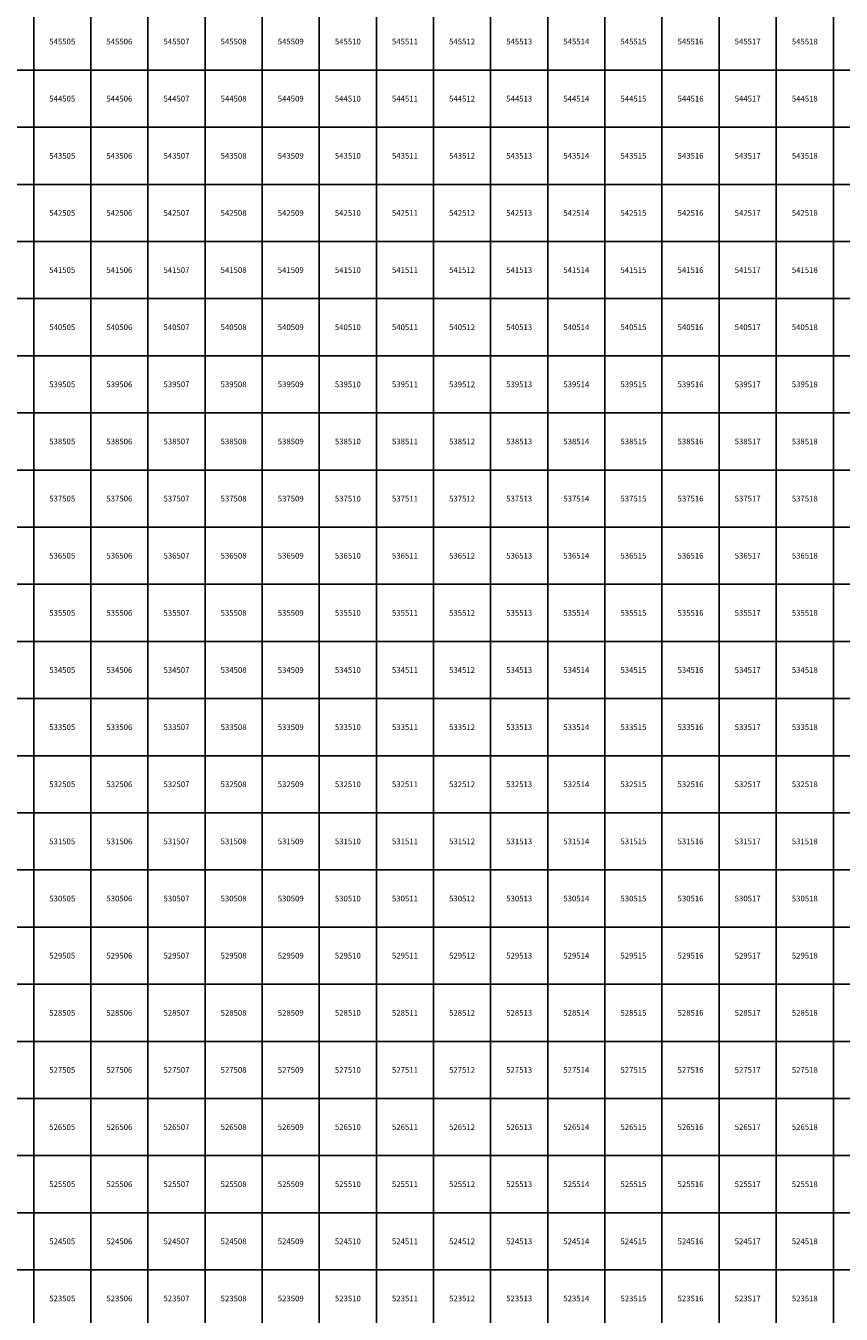
# Model space of a CAD drawing. Units: millimetres. Extents: x 364000 to 742000, y 6374000 to 6641000.
# Drawn here: x 504861 to 519138, y 6523224 to 6545776 of the extents above; entities that cross this region are included whole.
import ezdxf

# ---------------------------------------------------------------- set-up
doc = ezdxf.new("R2010")
doc.units = ezdxf.units.MM
doc.layers.add('Abijooned', color=1, linetype='Continuous', lineweight=0)
doc.styles.add('Styledgn000', font='dgn000.shx')

msp = doc.modelspace()

# ---------------------------------------------------------------- linework, layer by layer
at = {"layer": 'Abijooned', "linetype": 'Continuous', "lineweight": 0, "flags": 128}
for points in [[(504000, 6545000), (504000, 6546000), (505000, 6546000), (505000, 6545000), (504000, 6545000)], [(505000, 6545000), (505000, 6546000), (506000, 6546000), (506000, 6545000), (505000, 6545000)], [(506000, 6545000), (506000, 6546000), (507000, 6546000), (507000, 6545000), (506000, 6545000)], [(507000, 6545000), (507000, 6546000), (508000, 6546000), (508000, 6545000), (507000, 6545000)], [(508000, 6545000), (508000, 6546000), (509000, 6546000), (509000, 6545000), (508000, 6545000)], [(509000, 6545000), (509000, 6546000), (510000, 6546000), (510000, 6545000), (509000, 6545000)], [(510000, 6545000), (510000, 6546000), (511000, 6546000), (511000, 6545000), (510000, 6545000)], [(511000, 6545000), (511000, 6546000), (512000, 6546000), (512000, 6545000), (511000, 6545000)], [(512000, 6545000), (512000, 6546000), (513000, 6546000), (513000, 6545000), (512000, 6545000)], [(513000, 6545000), (513000, 6546000), (514000, 6546000), (514000, 6545000), (513000, 6545000)], [(514000, 6545000), (514000, 6546000), (515000, 6546000), (515000, 6545000), (514000, 6545000)], [(515000, 6545000), (515000, 6546000), (516000, 6546000), (516000, 6545000), (515000, 6545000)], [(516000, 6545000), (516000, 6546000), (517000, 6546000), (517000, 6545000), (516000, 6545000)], [(517000, 6545000), (517000, 6546000), (518000, 6546000), (518000, 6545000), (517000, 6545000)], [(518000, 6545000), (518000, 6546000), (519000, 6546000), (519000, 6545000), (518000, 6545000)], [(519000, 6545000), (519000, 6546000), (520000, 6546000), (520000, 6545000), (519000, 6545000)], [(504000, 6544000), (504000, 6545000), (505000, 6545000), (505000, 6544000), (504000, 6544000)], [(505000, 6544000), (505000, 6545000), (506000, 6545000), (506000, 6544000), (505000, 6544000)], [(506000, 6544000), (506000, 6545000), (507000, 6545000), (507000, 6544000), (506000, 6544000)], [(507000, 6544000), (507000, 6545000), (508000, 6545000), (508000, 6544000), (507000, 6544000)], [(508000, 6544000), (508000, 6545000), (509000, 6545000), (509000, 6544000), (508000, 6544000)], [(509000, 6544000), (509000, 6545000), (510000, 6545000), (510000, 6544000), (509000, 6544000)], [(510000, 6544000), (510000, 6545000), (511000, 6545000), (511000, 6544000), (510000, 6544000)], [(511000, 6544000), (511000, 6545000), (512000, 6545000), (512000, 6544000), (511000, 6544000)], [(512000, 6544000), (512000, 6545000), (513000, 6545000), (513000, 6544000), (512000, 6544000)], [(513000, 6544000), (513000, 6545000), (514000, 6545000), (514000, 6544000), (513000, 6544000)], [(514000, 6544000), (514000, 6545000), (515000, 6545000), (515000, 6544000), (514000, 6544000)], [(515000, 6544000), (515000, 6545000), (516000, 6545000), (516000, 6544000), (515000, 6544000)], [(516000, 6544000), (516000, 6545000), (517000, 6545000), (517000, 6544000), (516000, 6544000)], [(517000, 6544000), (517000, 6545000), (518000, 6545000), (518000, 6544000), (517000, 6544000)], [(518000, 6544000), (518000, 6545000), (519000, 6545000), (519000, 6544000), (518000, 6544000)], [(519000, 6544000), (519000, 6545000), (520000, 6545000), (520000, 6544000), (519000, 6544000)], [(504000, 6543000), (504000, 6544000), (505000, 6544000), (505000, 6543000), (504000, 6543000)], [(505000, 6543000), (505000, 6544000), (506000, 6544000), (506000, 6543000), (505000, 6543000)], [(506000, 6543000), (506000, 6544000), (507000, 6544000), (507000, 6543000), (506000, 6543000)], [(507000, 6543000), (507000, 6544000), (508000, 6544000), (508000, 6543000), (507000, 6543000)], [(508000, 6543000), (508000, 6544000), (509000, 6544000), (509000, 6543000), (508000, 6543000)], [(509000, 6543000), (509000, 6544000), (510000, 6544000), (510000, 6543000), (509000, 6543000)], [(510000, 6543000), (510000, 6544000), (511000, 6544000), (511000, 6543000), (510000, 6543000)], [(511000, 6543000), (511000, 6544000), (512000, 6544000), (512000, 6543000), (511000, 6543000)], [(512000, 6543000), (512000, 6544000), (513000, 6544000), (513000, 6543000), (512000, 6543000)], [(513000, 6543000), (513000, 6544000), (514000, 6544000), (514000, 6543000), (513000, 6543000)], [(514000, 6543000), (514000, 6544000), (515000, 6544000), (515000, 6543000), (514000, 6543000)], [(515000, 6543000), (515000, 6544000), (516000, 6544000), (516000, 6543000), (515000, 6543000)], [(516000, 6543000), (516000, 6544000), (517000, 6544000), (517000, 6543000), (516000, 6543000)], [(517000, 6543000), (517000, 6544000), (518000, 6544000), (518000, 6543000), (517000, 6543000)], [(518000, 6543000), (518000, 6544000), (519000, 6544000), (519000, 6543000), (518000, 6543000)], [(519000, 6543000), (519000, 6544000), (520000, 6544000), (520000, 6543000), (519000, 6543000)], [(504000, 6542000), (504000, 6543000), (505000, 6543000), (505000, 6542000), (504000, 6542000)], [(505000, 6542000), (505000, 6543000), (506000, 6543000), (506000, 6542000), (505000, 6542000)], [(506000, 6542000), (506000, 6543000), (507000, 6543000), (507000, 6542000), (506000, 6542000)], [(507000, 6542000), (507000, 6543000), (508000, 6543000), (508000, 6542000), (507000, 6542000)], [(508000, 6542000), (508000, 6543000), (509000, 6543000), (509000, 6542000), (508000, 6542000)], [(509000, 6542000), (509000, 6543000), (510000, 6543000), (510000, 6542000), (509000, 6542000)], [(510000, 6542000), (510000, 6543000), (511000, 6543000), (511000, 6542000), (510000, 6542000)], [(511000, 6542000), (511000, 6543000), (512000, 6543000), (512000, 6542000), (511000, 6542000)], [(512000, 6542000), (512000, 6543000), (513000, 6543000), (513000, 6542000), (512000, 6542000)], [(513000, 6542000), (513000, 6543000), (514000, 6543000), (514000, 6542000), (513000, 6542000)], [(514000, 6542000), (514000, 6543000), (515000, 6543000), (515000, 6542000), (514000, 6542000)], [(515000, 6542000), (515000, 6543000), (516000, 6543000), (516000, 6542000), (515000, 6542000)], [(516000, 6542000), (516000, 6543000), (517000, 6543000), (517000, 6542000), (516000, 6542000)], [(517000, 6542000), (517000, 6543000), (518000, 6543000), (518000, 6542000), (517000, 6542000)], [(518000, 6542000), (518000, 6543000), (519000, 6543000), (519000, 6542000), (518000, 6542000)], [(519000, 6542000), (519000, 6543000), (520000, 6543000), (520000, 6542000), (519000, 6542000)], [(504000, 6541000), (504000, 6542000), (505000, 6542000), (505000, 6541000), (504000, 6541000)], [(505000, 6541000), (505000, 6542000), (506000, 6542000), (506000, 6541000), (505000, 6541000)], [(506000, 6541000), (506000, 6542000), (507000, 6542000), (507000, 6541000), (506000, 6541000)], [(507000, 6541000), (507000, 6542000), (508000, 6542000), (508000, 6541000), (507000, 6541000)], [(508000, 6541000), (508000, 6542000), (509000, 6542000), (509000, 6541000), (508000, 6541000)], [(509000, 6541000), (509000, 6542000), (510000, 6542000), (510000, 6541000), (509000, 6541000)], [(510000, 6541000), (510000, 6542000), (511000, 6542000), (511000, 6541000), (510000, 6541000)], [(511000, 6541000), (511000, 6542000), (512000, 6542000), (512000, 6541000), (511000, 6541000)], [(512000, 6541000), (512000, 6542000), (513000, 6542000), (513000, 6541000), (512000, 6541000)], [(513000, 6541000), (513000, 6542000), (514000, 6542000), (514000, 6541000), (513000, 6541000)], [(514000, 6541000), (514000, 6542000), (515000, 6542000), (515000, 6541000), (514000, 6541000)], [(515000, 6541000), (515000, 6542000), (516000, 6542000), (516000, 6541000), (515000, 6541000)], [(516000, 6541000), (516000, 6542000), (517000, 6542000), (517000, 6541000), (516000, 6541000)], [(517000, 6541000), (517000, 6542000), (518000, 6542000), (518000, 6541000), (517000, 6541000)], [(518000, 6541000), (518000, 6542000), (519000, 6542000), (519000, 6541000), (518000, 6541000)], [(519000, 6541000), (519000, 6542000), (520000, 6542000), (520000, 6541000), (519000, 6541000)], [(504000, 6540000), (504000, 6541000), (505000, 6541000), (505000, 6540000), (504000, 6540000)], [(505000, 6540000), (505000, 6541000), (506000, 6541000), (506000, 6540000), (505000, 6540000)], [(506000, 6540000), (506000, 6541000), (507000, 6541000), (507000, 6540000), (506000, 6540000)], [(507000, 6540000), (507000, 6541000), (508000, 6541000), (508000, 6540000), (507000, 6540000)], [(508000, 6540000), (508000, 6541000), (509000, 6541000), (509000, 6540000), (508000, 6540000)], [(509000, 6540000), (509000, 6541000), (510000, 6541000), (510000, 6540000), (509000, 6540000)], [(510000, 6540000), (510000, 6541000), (511000, 6541000), (511000, 6540000), (510000, 6540000)], [(511000, 6540000), (511000, 6541000), (512000, 6541000), (512000, 6540000), (511000, 6540000)], [(512000, 6540000), (512000, 6541000), (513000, 6541000), (513000, 6540000), (512000, 6540000)], [(513000, 6540000), (513000, 6541000), (514000, 6541000), (514000, 6540000), (513000, 6540000)], [(514000, 6540000), (514000, 6541000), (515000, 6541000), (515000, 6540000), (514000, 6540000)], [(515000, 6540000), (515000, 6541000), (516000, 6541000), (516000, 6540000), (515000, 6540000)], [(516000, 6540000), (516000, 6541000), (517000, 6541000), (517000, 6540000), (516000, 6540000)], [(517000, 6540000), (517000, 6541000), (518000, 6541000), (518000, 6540000), (517000, 6540000)], [(518000, 6540000), (518000, 6541000), (519000, 6541000), (519000, 6540000), (518000, 6540000)], [(519000, 6540000), (519000, 6541000), (520000, 6541000), (520000, 6540000), (519000, 6540000)], [(504000, 6539000), (504000, 6540000), (505000, 6540000), (505000, 6539000), (504000, 6539000)], [(505000, 6539000), (505000, 6540000), (506000, 6540000), (506000, 6539000), (505000, 6539000)], [(506000, 6539000), (506000, 6540000), (507000, 6540000), (507000, 6539000), (506000, 6539000)], [(507000, 6539000), (507000, 6540000), (508000, 6540000), (508000, 6539000), (507000, 6539000)], [(508000, 6539000), (508000, 6540000), (509000, 6540000), (509000, 6539000), (508000, 6539000)], [(509000, 6539000), (509000, 6540000), (510000, 6540000), (510000, 6539000), (509000, 6539000)], [(510000, 6539000), (510000, 6540000), (511000, 6540000), (511000, 6539000), (510000, 6539000)], [(511000, 6539000), (511000, 6540000), (512000, 6540000), (512000, 6539000), (511000, 6539000)], [(512000, 6539000), (512000, 6540000), (513000, 6540000), (513000, 6539000), (512000, 6539000)], [(513000, 6539000), (513000, 6540000), (514000, 6540000), (514000, 6539000), (513000, 6539000)], [(514000, 6539000), (514000, 6540000), (515000, 6540000), (515000, 6539000), (514000, 6539000)], [(515000, 6539000), (515000, 6540000), (516000, 6540000), (516000, 6539000), (515000, 6539000)], [(516000, 6539000), (516000, 6540000), (517000, 6540000), (517000, 6539000), (516000, 6539000)], [(517000, 6539000), (517000, 6540000), (518000, 6540000), (518000, 6539000), (517000, 6539000)], [(518000, 6539000), (518000, 6540000), (519000, 6540000), (519000, 6539000), (518000, 6539000)], [(519000, 6539000), (519000, 6540000), (520000, 6540000), (520000, 6539000), (519000, 6539000)], [(504000, 6538000), (504000, 6539000), (505000, 6539000), (505000, 6538000), (504000, 6538000)], [(505000, 6538000), (505000, 6539000), (506000, 6539000), (506000, 6538000), (505000, 6538000)], [(506000, 6538000), (506000, 6539000), (507000, 6539000), (507000, 6538000), (506000, 6538000)], [(507000, 6538000), (507000, 6539000), (508000, 6539000), (508000, 6538000), (507000, 6538000)], [(508000, 6538000), (508000, 6539000), (509000, 6539000), (509000, 6538000), (508000, 6538000)], [(509000, 6538000), (509000, 6539000), (510000, 6539000), (510000, 6538000), (509000, 6538000)], [(510000, 6538000), (510000, 6539000), (511000, 6539000), (511000, 6538000), (510000, 6538000)], [(511000, 6538000), (511000, 6539000), (512000, 6539000), (512000, 6538000), (511000, 6538000)], [(512000, 6538000), (512000, 6539000), (513000, 6539000), (513000, 6538000), (512000, 6538000)], [(513000, 6538000), (513000, 6539000), (514000, 6539000), (514000, 6538000), (513000, 6538000)], [(514000, 6538000), (514000, 6539000), (515000, 6539000), (515000, 6538000), (514000, 6538000)], [(515000, 6538000), (515000, 6539000), (516000, 6539000), (516000, 6538000), (515000, 6538000)], [(516000, 6538000), (516000, 6539000), (517000, 6539000), (517000, 6538000), (516000, 6538000)], [(517000, 6538000), (517000, 6539000), (518000, 6539000), (518000, 6538000), (517000, 6538000)], [(518000, 6538000), (518000, 6539000), (519000, 6539000), (519000, 6538000), (518000, 6538000)], [(519000, 6538000), (519000, 6539000), (520000, 6539000), (520000, 6538000), (519000, 6538000)], [(504000, 6537000), (504000, 6538000), (505000, 6538000), (505000, 6537000), (504000, 6537000)], [(505000, 6537000), (505000, 6538000), (506000, 6538000), (506000, 6537000), (505000, 6537000)], [(506000, 6537000), (506000, 6538000), (507000, 6538000), (507000, 6537000), (506000, 6537000)], [(507000, 6537000), (507000, 6538000), (508000, 6538000), (508000, 6537000), (507000, 6537000)], [(508000, 6537000), (508000, 6538000), (509000, 6538000), (509000, 6537000), (508000, 6537000)], [(509000, 6537000), (509000, 6538000), (510000, 6538000), (510000, 6537000), (509000, 6537000)], [(510000, 6537000), (510000, 6538000), (511000, 6538000), (511000, 6537000), (510000, 6537000)], [(511000, 6537000), (511000, 6538000), (512000, 6538000), (512000, 6537000), (511000, 6537000)], [(512000, 6537000), (512000, 6538000), (513000, 6538000), (513000, 6537000), (512000, 6537000)], [(513000, 6537000), (513000, 6538000), (514000, 6538000), (514000, 6537000), (513000, 6537000)], [(514000, 6537000), (514000, 6538000), (515000, 6538000), (515000, 6537000), (514000, 6537000)], [(515000, 6537000), (515000, 6538000), (516000, 6538000), (516000, 6537000), (515000, 6537000)], [(516000, 6537000), (516000, 6538000), (517000, 6538000), (517000, 6537000), (516000, 6537000)], [(517000, 6537000), (517000, 6538000), (518000, 6538000), (518000, 6537000), (517000, 6537000)], [(518000, 6537000), (518000, 6538000), (519000, 6538000), (519000, 6537000), (518000, 6537000)], [(519000, 6537000), (519000, 6538000), (520000, 6538000), (520000, 6537000), (519000, 6537000)], [(504000, 6536000), (504000, 6537000), (505000, 6537000), (505000, 6536000), (504000, 6536000)], [(505000, 6536000), (505000, 6537000), (506000, 6537000), (506000, 6536000), (505000, 6536000)], [(506000, 6536000), (506000, 6537000), (507000, 6537000), (507000, 6536000), (506000, 6536000)], [(507000, 6536000), (507000, 6537000), (508000, 6537000), (508000, 6536000), (507000, 6536000)], [(508000, 6536000), (508000, 6537000), (509000, 6537000), (509000, 6536000), (508000, 6536000)], [(509000, 6536000), (509000, 6537000), (510000, 6537000), (510000, 6536000), (509000, 6536000)], [(510000, 6536000), (510000, 6537000), (511000, 6537000), (511000, 6536000), (510000, 6536000)], [(511000, 6536000), (511000, 6537000), (512000, 6537000), (512000, 6536000), (511000, 6536000)], [(512000, 6536000), (512000, 6537000), (513000, 6537000), (513000, 6536000), (512000, 6536000)], [(513000, 6536000), (513000, 6537000), (514000, 6537000), (514000, 6536000), (513000, 6536000)], [(514000, 6536000), (514000, 6537000), (515000, 6537000), (515000, 6536000), (514000, 6536000)], [(515000, 6536000), (515000, 6537000), (516000, 6537000), (516000, 6536000), (515000, 6536000)], [(516000, 6536000), (516000, 6537000), (517000, 6537000), (517000, 6536000), (516000, 6536000)], [(517000, 6536000), (517000, 6537000), (518000, 6537000), (518000, 6536000), (517000, 6536000)], [(518000, 6536000), (518000, 6537000), (519000, 6537000), (519000, 6536000), (518000, 6536000)], [(519000, 6536000), (519000, 6537000), (520000, 6537000), (520000, 6536000), (519000, 6536000)], [(504000, 6535000), (504000, 6536000), (505000, 6536000), (505000, 6535000), (504000, 6535000)], [(505000, 6535000), (505000, 6536000), (506000, 6536000), (506000, 6535000), (505000, 6535000)], [(506000, 6535000), (506000, 6536000), (507000, 6536000), (507000, 6535000), (506000, 6535000)], [(507000, 6535000), (507000, 6536000), (508000, 6536000), (508000, 6535000), (507000, 6535000)], [(508000, 6535000), (508000, 6536000), (509000, 6536000), (509000, 6535000), (508000, 6535000)], [(509000, 6535000), (509000, 6536000), (510000, 6536000), (510000, 6535000), (509000, 6535000)], [(510000, 6535000), (510000, 6536000), (511000, 6536000), (511000, 6535000), (510000, 6535000)], [(511000, 6535000), (511000, 6536000), (512000, 6536000), (512000, 6535000), (511000, 6535000)], [(512000, 6535000), (512000, 6536000), (513000, 6536000), (513000, 6535000), (512000, 6535000)], [(513000, 6535000), (513000, 6536000), (514000, 6536000), (514000, 6535000), (513000, 6535000)], [(514000, 6535000), (514000, 6536000), (515000, 6536000), (515000, 6535000), (514000, 6535000)], [(515000, 6535000), (515000, 6536000), (516000, 6536000), (516000, 6535000), (515000, 6535000)], [(516000, 6535000), (516000, 6536000), (517000, 6536000), (517000, 6535000), (516000, 6535000)], [(517000, 6535000), (517000, 6536000), (518000, 6536000), (518000, 6535000), (517000, 6535000)], [(518000, 6535000), (518000, 6536000), (519000, 6536000), (519000, 6535000), (518000, 6535000)], [(519000, 6535000), (519000, 6536000), (520000, 6536000), (520000, 6535000), (519000, 6535000)], [(504000, 6534000), (504000, 6535000), (505000, 6535000), (505000, 6534000), (504000, 6534000)], [(505000, 6534000), (505000, 6535000), (506000, 6535000), (506000, 6534000), (505000, 6534000)], [(506000, 6534000), (506000, 6535000), (507000, 6535000), (507000, 6534000), (506000, 6534000)], [(507000, 6534000), (507000, 6535000), (508000, 6535000), (508000, 6534000), (507000, 6534000)], [(508000, 6534000), (508000, 6535000), (509000, 6535000), (509000, 6534000), (508000, 6534000)], [(509000, 6534000), (509000, 6535000), (510000, 6535000), (510000, 6534000), (509000, 6534000)], [(510000, 6534000), (510000, 6535000), (511000, 6535000), (511000, 6534000), (510000, 6534000)], [(511000, 6534000), (511000, 6535000), (512000, 6535000), (512000, 6534000), (511000, 6534000)], [(512000, 6534000), (512000, 6535000), (513000, 6535000), (513000, 6534000), (512000, 6534000)], [(513000, 6534000), (513000, 6535000), (514000, 6535000), (514000, 6534000), (513000, 6534000)], [(514000, 6534000), (514000, 6535000), (515000, 6535000), (515000, 6534000), (514000, 6534000)], [(515000, 6534000), (515000, 6535000), (516000, 6535000), (516000, 6534000), (515000, 6534000)], [(516000, 6534000), (516000, 6535000), (517000, 6535000), (517000, 6534000), (516000, 6534000)], [(517000, 6534000), (517000, 6535000), (518000, 6535000), (518000, 6534000), (517000, 6534000)], [(518000, 6534000), (518000, 6535000), (519000, 6535000), (519000, 6534000), (518000, 6534000)], [(519000, 6534000), (519000, 6535000), (520000, 6535000), (520000, 6534000), (519000, 6534000)], [(504000, 6533000), (504000, 6534000), (505000, 6534000), (505000, 6533000), (504000, 6533000)], [(505000, 6533000), (505000, 6534000), (506000, 6534000), (506000, 6533000), (505000, 6533000)], [(506000, 6533000), (506000, 6534000), (507000, 6534000), (507000, 6533000), (506000, 6533000)], [(507000, 6533000), (507000, 6534000), (508000, 6534000), (508000, 6533000), (507000, 6533000)], [(508000, 6533000), (508000, 6534000), (509000, 6534000), (509000, 6533000), (508000, 6533000)], [(509000, 6533000), (509000, 6534000), (510000, 6534000), (510000, 6533000), (509000, 6533000)], [(510000, 6533000), (510000, 6534000), (511000, 6534000), (511000, 6533000), (510000, 6533000)], [(511000, 6533000), (511000, 6534000), (512000, 6534000), (512000, 6533000), (511000, 6533000)], [(512000, 6533000), (512000, 6534000), (513000, 6534000), (513000, 6533000), (512000, 6533000)], [(513000, 6533000), (513000, 6534000), (514000, 6534000), (514000, 6533000), (513000, 6533000)], [(514000, 6533000), (514000, 6534000), (515000, 6534000), (515000, 6533000), (514000, 6533000)], [(515000, 6533000), (515000, 6534000), (516000, 6534000), (516000, 6533000), (515000, 6533000)], [(516000, 6533000), (516000, 6534000), (517000, 6534000), (517000, 6533000), (516000, 6533000)], [(517000, 6533000), (517000, 6534000), (518000, 6534000), (518000, 6533000), (517000, 6533000)], [(518000, 6533000), (518000, 6534000), (519000, 6534000), (519000, 6533000), (518000, 6533000)], [(519000, 6533000), (519000, 6534000), (520000, 6534000), (520000, 6533000), (519000, 6533000)], [(504000, 6532000), (504000, 6533000), (505000, 6533000), (505000, 6532000), (504000, 6532000)], [(505000, 6532000), (505000, 6533000), (506000, 6533000), (506000, 6532000), (505000, 6532000)], [(506000, 6532000), (506000, 6533000), (507000, 6533000), (507000, 6532000), (506000, 6532000)], [(507000, 6532000), (507000, 6533000), (508000, 6533000), (508000, 6532000), (507000, 6532000)], [(508000, 6532000), (508000, 6533000), (509000, 6533000), (509000, 6532000), (508000, 6532000)], [(509000, 6532000), (509000, 6533000), (510000, 6533000), (510000, 6532000), (509000, 6532000)], [(510000, 6532000), (510000, 6533000), (511000, 6533000), (511000, 6532000), (510000, 6532000)], [(511000, 6532000), (511000, 6533000), (512000, 6533000), (512000, 6532000), (511000, 6532000)], [(512000, 6532000), (512000, 6533000), (513000, 6533000), (513000, 6532000), (512000, 6532000)], [(513000, 6532000), (513000, 6533000), (514000, 6533000), (514000, 6532000), (513000, 6532000)], [(514000, 6532000), (514000, 6533000), (515000, 6533000), (515000, 6532000), (514000, 6532000)], [(515000, 6532000), (515000, 6533000), (516000, 6533000), (516000, 6532000), (515000, 6532000)], [(516000, 6532000), (516000, 6533000), (517000, 6533000), (517000, 6532000), (516000, 6532000)], [(517000, 6532000), (517000, 6533000), (518000, 6533000), (518000, 6532000), (517000, 6532000)], [(518000, 6532000), (518000, 6533000), (519000, 6533000), (519000, 6532000), (518000, 6532000)], [(519000, 6532000), (519000, 6533000), (520000, 6533000), (520000, 6532000), (519000, 6532000)], [(504000, 6531000), (504000, 6532000), (505000, 6532000), (505000, 6531000), (504000, 6531000)], [(505000, 6531000), (505000, 6532000), (506000, 6532000), (506000, 6531000), (505000, 6531000)], [(506000, 6531000), (506000, 6532000), (507000, 6532000), (507000, 6531000), (506000, 6531000)], [(507000, 6531000), (507000, 6532000), (508000, 6532000), (508000, 6531000), (507000, 6531000)], [(508000, 6531000), (508000, 6532000), (509000, 6532000), (509000, 6531000), (508000, 6531000)], [(509000, 6531000), (509000, 6532000), (510000, 6532000), (510000, 6531000), (509000, 6531000)], [(510000, 6531000), (510000, 6532000), (511000, 6532000), (511000, 6531000), (510000, 6531000)], [(511000, 6531000), (511000, 6532000), (512000, 6532000), (512000, 6531000), (511000, 6531000)], [(512000, 6531000), (512000, 6532000), (513000, 6532000), (513000, 6531000), (512000, 6531000)], [(513000, 6531000), (513000, 6532000), (514000, 6532000), (514000, 6531000), (513000, 6531000)], [(514000, 6531000), (514000, 6532000), (515000, 6532000), (515000, 6531000), (514000, 6531000)], [(515000, 6531000), (515000, 6532000), (516000, 6532000), (516000, 6531000), (515000, 6531000)], [(516000, 6531000), (516000, 6532000), (517000, 6532000), (517000, 6531000), (516000, 6531000)], [(517000, 6531000), (517000, 6532000), (518000, 6532000), (518000, 6531000), (517000, 6531000)], [(518000, 6531000), (518000, 6532000), (519000, 6532000), (519000, 6531000), (518000, 6531000)], [(519000, 6531000), (519000, 6532000), (520000, 6532000), (520000, 6531000), (519000, 6531000)], [(504000, 6530000), (504000, 6531000), (505000, 6531000), (505000, 6530000), (504000, 6530000)], [(505000, 6530000), (505000, 6531000), (506000, 6531000), (506000, 6530000), (505000, 6530000)], [(506000, 6530000), (506000, 6531000), (507000, 6531000), (507000, 6530000), (506000, 6530000)], [(507000, 6530000), (507000, 6531000), (508000, 6531000), (508000, 6530000), (507000, 6530000)], [(508000, 6530000), (508000, 6531000), (509000, 6531000), (509000, 6530000), (508000, 6530000)], [(509000, 6530000), (509000, 6531000), (510000, 6531000), (510000, 6530000), (509000, 6530000)], [(510000, 6530000), (510000, 6531000), (511000, 6531000), (511000, 6530000), (510000, 6530000)], [(511000, 6530000), (511000, 6531000), (512000, 6531000), (512000, 6530000), (511000, 6530000)], [(512000, 6530000), (512000, 6531000), (513000, 6531000), (513000, 6530000), (512000, 6530000)], [(513000, 6530000), (513000, 6531000), (514000, 6531000), (514000, 6530000), (513000, 6530000)], [(514000, 6530000), (514000, 6531000), (515000, 6531000), (515000, 6530000), (514000, 6530000)], [(515000, 6530000), (515000, 6531000), (516000, 6531000), (516000, 6530000), (515000, 6530000)], [(516000, 6530000), (516000, 6531000), (517000, 6531000), (517000, 6530000), (516000, 6530000)], [(517000, 6530000), (517000, 6531000), (518000, 6531000), (518000, 6530000), (517000, 6530000)], [(518000, 6530000), (518000, 6531000), (519000, 6531000), (519000, 6530000), (518000, 6530000)], [(519000, 6530000), (519000, 6531000), (520000, 6531000), (520000, 6530000), (519000, 6530000)], [(504000, 6529000), (504000, 6530000), (505000, 6530000), (505000, 6529000), (504000, 6529000)], [(505000, 6529000), (505000, 6530000), (506000, 6530000), (506000, 6529000), (505000, 6529000)], [(506000, 6529000), (506000, 6530000), (507000, 6530000), (507000, 6529000), (506000, 6529000)], [(507000, 6529000), (507000, 6530000), (508000, 6530000), (508000, 6529000), (507000, 6529000)], [(508000, 6529000), (508000, 6530000), (509000, 6530000), (509000, 6529000), (508000, 6529000)], [(509000, 6529000), (509000, 6530000), (510000, 6530000), (510000, 6529000), (509000, 6529000)], [(510000, 6529000), (510000, 6530000), (511000, 6530000), (511000, 6529000), (510000, 6529000)], [(511000, 6529000), (511000, 6530000), (512000, 6530000), (512000, 6529000), (511000, 6529000)], [(512000, 6529000), (512000, 6530000), (513000, 6530000), (513000, 6529000), (512000, 6529000)], [(513000, 6529000), (513000, 6530000), (514000, 6530000), (514000, 6529000), (513000, 6529000)], [(514000, 6529000), (514000, 6530000), (515000, 6530000), (515000, 6529000), (514000, 6529000)], [(515000, 6529000), (515000, 6530000), (516000, 6530000), (516000, 6529000), (515000, 6529000)], [(516000, 6529000), (516000, 6530000), (517000, 6530000), (517000, 6529000), (516000, 6529000)], [(517000, 6529000), (517000, 6530000), (518000, 6530000), (518000, 6529000), (517000, 6529000)], [(518000, 6529000), (518000, 6530000), (519000, 6530000), (519000, 6529000), (518000, 6529000)], [(519000, 6529000), (519000, 6530000), (520000, 6530000), (520000, 6529000), (519000, 6529000)], [(504000, 6528000), (504000, 6529000), (505000, 6529000), (505000, 6528000), (504000, 6528000)], [(505000, 6528000), (505000, 6529000), (506000, 6529000), (506000, 6528000), (505000, 6528000)], [(506000, 6528000), (506000, 6529000), (507000, 6529000), (507000, 6528000), (506000, 6528000)], [(507000, 6528000), (507000, 6529000), (508000, 6529000), (508000, 6528000), (507000, 6528000)], [(508000, 6528000), (508000, 6529000), (509000, 6529000), (509000, 6528000), (508000, 6528000)], [(509000, 6528000), (509000, 6529000), (510000, 6529000), (510000, 6528000), (509000, 6528000)], [(510000, 6528000), (510000, 6529000), (511000, 6529000), (511000, 6528000), (510000, 6528000)], [(511000, 6528000), (511000, 6529000), (512000, 6529000), (512000, 6528000), (511000, 6528000)], [(512000, 6528000), (512000, 6529000), (513000, 6529000), (513000, 6528000), (512000, 6528000)], [(513000, 6528000), (513000, 6529000), (514000, 6529000), (514000, 6528000), (513000, 6528000)], [(514000, 6528000), (514000, 6529000), (515000, 6529000), (515000, 6528000), (514000, 6528000)], [(515000, 6528000), (515000, 6529000), (516000, 6529000), (516000, 6528000), (515000, 6528000)], [(516000, 6528000), (516000, 6529000), (517000, 6529000), (517000, 6528000), (516000, 6528000)], [(517000, 6528000), (517000, 6529000), (518000, 6529000), (518000, 6528000), (517000, 6528000)], [(518000, 6528000), (518000, 6529000), (519000, 6529000), (519000, 6528000), (518000, 6528000)], [(519000, 6528000), (519000, 6529000), (520000, 6529000), (520000, 6528000), (519000, 6528000)], [(504000, 6527000), (504000, 6528000), (505000, 6528000), (505000, 6527000), (504000, 6527000)], [(505000, 6527000), (505000, 6528000), (506000, 6528000), (506000, 6527000), (505000, 6527000)], [(506000, 6527000), (506000, 6528000), (507000, 6528000), (507000, 6527000), (506000, 6527000)], [(507000, 6527000), (507000, 6528000), (508000, 6528000), (508000, 6527000), (507000, 6527000)], [(508000, 6527000), (508000, 6528000), (509000, 6528000), (509000, 6527000), (508000, 6527000)], [(509000, 6527000), (509000, 6528000), (510000, 6528000), (510000, 6527000), (509000, 6527000)], [(510000, 6527000), (510000, 6528000), (511000, 6528000), (511000, 6527000), (510000, 6527000)], [(511000, 6527000), (511000, 6528000), (512000, 6528000), (512000, 6527000), (511000, 6527000)], [(512000, 6527000), (512000, 6528000), (513000, 6528000), (513000, 6527000), (512000, 6527000)], [(513000, 6527000), (513000, 6528000), (514000, 6528000), (514000, 6527000), (513000, 6527000)], [(514000, 6527000), (514000, 6528000), (515000, 6528000), (515000, 6527000), (514000, 6527000)], [(515000, 6527000), (515000, 6528000), (516000, 6528000), (516000, 6527000), (515000, 6527000)], [(516000, 6527000), (516000, 6528000), (517000, 6528000), (517000, 6527000), (516000, 6527000)], [(517000, 6527000), (517000, 6528000), (518000, 6528000), (518000, 6527000), (517000, 6527000)], [(518000, 6527000), (518000, 6528000), (519000, 6528000), (519000, 6527000), (518000, 6527000)], [(519000, 6527000), (519000, 6528000), (520000, 6528000), (520000, 6527000), (519000, 6527000)], [(504000, 6526000), (504000, 6527000), (505000, 6527000), (505000, 6526000), (504000, 6526000)], [(505000, 6526000), (505000, 6527000), (506000, 6527000), (506000, 6526000), (505000, 6526000)], [(506000, 6526000), (506000, 6527000), (507000, 6527000), (507000, 6526000), (506000, 6526000)], [(507000, 6526000), (507000, 6527000), (508000, 6527000), (508000, 6526000), (507000, 6526000)], [(508000, 6526000), (508000, 6527000), (509000, 6527000), (509000, 6526000), (508000, 6526000)], [(509000, 6526000), (509000, 6527000), (510000, 6527000), (510000, 6526000), (509000, 6526000)], [(510000, 6526000), (510000, 6527000), (511000, 6527000), (511000, 6526000), (510000, 6526000)], [(511000, 6526000), (511000, 6527000), (512000, 6527000), (512000, 6526000), (511000, 6526000)], [(512000, 6526000), (512000, 6527000), (513000, 6527000), (513000, 6526000), (512000, 6526000)], [(513000, 6526000), (513000, 6527000), (514000, 6527000), (514000, 6526000), (513000, 6526000)], [(514000, 6526000), (514000, 6527000), (515000, 6527000), (515000, 6526000), (514000, 6526000)], [(515000, 6526000), (515000, 6527000), (516000, 6527000), (516000, 6526000), (515000, 6526000)], [(516000, 6526000), (516000, 6527000), (517000, 6527000), (517000, 6526000), (516000, 6526000)], [(517000, 6526000), (517000, 6527000), (518000, 6527000), (518000, 6526000), (517000, 6526000)], [(518000, 6526000), (518000, 6527000), (519000, 6527000), (519000, 6526000), (518000, 6526000)], [(519000, 6526000), (519000, 6527000), (520000, 6527000), (520000, 6526000), (519000, 6526000)], [(504000, 6525000), (504000, 6526000), (505000, 6526000), (505000, 6525000), (504000, 6525000)], [(505000, 6525000), (505000, 6526000), (506000, 6526000), (506000, 6525000), (505000, 6525000)], [(506000, 6525000), (506000, 6526000), (507000, 6526000), (507000, 6525000), (506000, 6525000)], [(507000, 6525000), (507000, 6526000), (508000, 6526000), (508000, 6525000), (507000, 6525000)], [(508000, 6525000), (508000, 6526000), (509000, 6526000), (509000, 6525000), (508000, 6525000)], [(509000, 6525000), (509000, 6526000), (510000, 6526000), (510000, 6525000), (509000, 6525000)], [(510000, 6525000), (510000, 6526000), (511000, 6526000), (511000, 6525000), (510000, 6525000)], [(511000, 6525000), (511000, 6526000), (512000, 6526000), (512000, 6525000), (511000, 6525000)], [(512000, 6525000), (512000, 6526000), (513000, 6526000), (513000, 6525000), (512000, 6525000)], [(513000, 6525000), (513000, 6526000), (514000, 6526000), (514000, 6525000), (513000, 6525000)], [(514000, 6525000), (514000, 6526000), (515000, 6526000), (515000, 6525000), (514000, 6525000)], [(515000, 6525000), (515000, 6526000), (516000, 6526000), (516000, 6525000), (515000, 6525000)], [(516000, 6525000), (516000, 6526000), (517000, 6526000), (517000, 6525000), (516000, 6525000)], [(517000, 6525000), (517000, 6526000), (518000, 6526000), (518000, 6525000), (517000, 6525000)], [(518000, 6525000), (518000, 6526000), (519000, 6526000), (519000, 6525000), (518000, 6525000)], [(519000, 6525000), (519000, 6526000), (520000, 6526000), (520000, 6525000), (519000, 6525000)], [(504000, 6524000), (504000, 6525000), (505000, 6525000), (505000, 6524000), (504000, 6524000)], [(505000, 6524000), (505000, 6525000), (506000, 6525000), (506000, 6524000), (505000, 6524000)], [(506000, 6524000), (506000, 6525000), (507000, 6525000), (507000, 6524000), (506000, 6524000)], [(507000, 6524000), (507000, 6525000), (508000, 6525000), (508000, 6524000), (507000, 6524000)], [(508000, 6524000), (508000, 6525000), (509000, 6525000), (509000, 6524000), (508000, 6524000)], [(509000, 6524000), (509000, 6525000), (510000, 6525000), (510000, 6524000), (509000, 6524000)], [(510000, 6524000), (510000, 6525000), (511000, 6525000), (511000, 6524000), (510000, 6524000)], [(511000, 6524000), (511000, 6525000), (512000, 6525000), (512000, 6524000), (511000, 6524000)], [(512000, 6524000), (512000, 6525000), (513000, 6525000), (513000, 6524000), (512000, 6524000)], [(513000, 6524000), (513000, 6525000), (514000, 6525000), (514000, 6524000), (513000, 6524000)], [(514000, 6524000), (514000, 6525000), (515000, 6525000), (515000, 6524000), (514000, 6524000)], [(515000, 6524000), (515000, 6525000), (516000, 6525000), (516000, 6524000), (515000, 6524000)], [(516000, 6524000), (516000, 6525000), (517000, 6525000), (517000, 6524000), (516000, 6524000)], [(517000, 6524000), (517000, 6525000), (518000, 6525000), (518000, 6524000), (517000, 6524000)], [(518000, 6524000), (518000, 6525000), (519000, 6525000), (519000, 6524000), (518000, 6524000)], [(519000, 6524000), (519000, 6525000), (520000, 6525000), (520000, 6524000), (519000, 6524000)], [(504000, 6523000), (504000, 6524000), (505000, 6524000), (505000, 6523000), (504000, 6523000)], [(505000, 6523000), (505000, 6524000), (506000, 6524000), (506000, 6523000), (505000, 6523000)], [(506000, 6523000), (506000, 6524000), (507000, 6524000), (507000, 6523000), (506000, 6523000)], [(507000, 6523000), (507000, 6524000), (508000, 6524000), (508000, 6523000), (507000, 6523000)], [(508000, 6523000), (508000, 6524000), (509000, 6524000), (509000, 6523000), (508000, 6523000)], [(509000, 6523000), (509000, 6524000), (510000, 6524000), (510000, 6523000), (509000, 6523000)], [(510000, 6523000), (510000, 6524000), (511000, 6524000), (511000, 6523000), (510000, 6523000)], [(511000, 6523000), (511000, 6524000), (512000, 6524000), (512000, 6523000), (511000, 6523000)], [(512000, 6523000), (512000, 6524000), (513000, 6524000), (513000, 6523000), (512000, 6523000)], [(513000, 6523000), (513000, 6524000), (514000, 6524000), (514000, 6523000), (513000, 6523000)], [(514000, 6523000), (514000, 6524000), (515000, 6524000), (515000, 6523000), (514000, 6523000)], [(515000, 6523000), (515000, 6524000), (516000, 6524000), (516000, 6523000), (515000, 6523000)], [(516000, 6523000), (516000, 6524000), (517000, 6524000), (517000, 6523000), (516000, 6523000)], [(517000, 6523000), (517000, 6524000), (518000, 6524000), (518000, 6523000), (517000, 6523000)], [(518000, 6523000), (518000, 6524000), (519000, 6524000), (519000, 6523000), (518000, 6523000)], [(519000, 6523000), (519000, 6524000), (520000, 6524000), (520000, 6523000), (519000, 6523000)]]:
    msp.add_lwpolyline(points, dxfattribs=at)

# ---------------------------------------------------------------- texts
at = {"layer": 'Abijooned', "linetype": 'Continuous', "lineweight": 0, "char_height": 100, "attachment_point": 5, "line_spacing_factor": 0.8, "style": 'Styledgn000'}
for s, insert in [('{\\C2;545505}', (505500, 6545500)), ('{\\C2;545506}', (506500, 6545500)), ('{\\C2;545507}', (507500, 6545500)), ('{\\C2;545510}', (510500, 6545500)), ('{\\C2;545511}', (511500, 6545500)), ('{\\C2;545512}', (512500, 6545500)), ('{\\C2;545513}', (513500, 6545500)), ('{\\C2;545514}', (514500, 6545500)), ('{\\C2;545515}', (515500, 6545500)), ('{\\C2;545516}', (516500, 6545500)), ('{\\C2;545518}', (518500, 6545500)), ('{\\C2;544505}', (505500, 6544500)), ('{\\C2;544506}', (506500, 6544500)), ('{\\C2;544507}', (507500, 6544500)), ('{\\C2;544508}', (508500, 6544500)), ('{\\C2;544510}', (510500, 6544500)), ('{\\C2;544511}', (511500, 6544500)), ('{\\C2;544512}', (512500, 6544500)), ('{\\C2;544513}', (513500, 6544500)), ('{\\C2;544514}', (514500, 6544500)), ('{\\C2;544515}', (515500, 6544500)), ('{\\C2;544517}', (517500, 6544500)), ('{\\C2;544518}', (518500, 6544500)), ('{\\C2;543505}', (505500, 6543500)), ('{\\C2;543506}', (506500, 6543500)), ('{\\C2;543507}', (507500, 6543500)), ('{\\C2;543508}', (508500, 6543500)), ('{\\C2;543509}', (509500, 6543500)), ('{\\C2;543510}', (510500, 6543500)), ('{\\C2;543511}', (511500, 6543500)), ('{\\C2;543512}', (512500, 6543500)), ('{\\C2;543513}', (513500, 6543500)), ('{\\C2;543514}', (514500, 6543500)), ('{\\C2;543516}', (516500, 6543500)), ('{\\C2;543518}', (518500, 6543500)), ('{\\C2;542505}', (505500, 6542500)), ('{\\C2;542506}', (506500, 6542500)), ('{\\C2;542508}', (508500, 6542500)), ('{\\C2;542509}', (509500, 6542500)), ('{\\C2;542510}', (510500, 6542500)), ('{\\C2;542511}', (511500, 6542500)), ('{\\C2;542512}', (512500, 6542500)), ('{\\C2;542513}', (513500, 6542500)), ('{\\C2;542514}', (514500, 6542500)), ('{\\C2;542515}', (515500, 6542500)), ('{\\C2;542516}', (516500, 6542500)), ('{\\C2;542517}', (517500, 6542500)), ('{\\C2;541505}', (505500, 6541500)), ('{\\C2;541506}', (506500, 6541500)), ('{\\C2;541509}', (509500, 6541500)), ('{\\C2;541511}', (511500, 6541500)), ('{\\C2;541512}', (512500, 6541500)), ('{\\C2;541515}', (515500, 6541500)), ('{\\C2;541517}', (517500, 6541500)), ('{\\C2;541518}', (518500, 6541500)), ('{\\C2;540505}', (505500, 6540500)), ('{\\C2;540509}', (509500, 6540500)), ('{\\C2;540510}', (510500, 6540500)), ('{\\C2;540511}', (511500, 6540500)), ('{\\C2;540513}', (513500, 6540500)), ('{\\C2;540514}', (514500, 6540500)), ('{\\C2;540517}', (517500, 6540500)), ('{\\C2;540518}', (518500, 6540500)), ('{\\C2;539507}', (507500, 6539500)), ('{\\C2;539508}', (508500, 6539500)), ('{\\C2;539509}', (509500, 6539500)), ('{\\C2;539510}', (510500, 6539500)), ('{\\C2;539511}', (511500, 6539500)), ('{\\C2;539512}', (512500, 6539500)), ('{\\C2;539513}', (513500, 6539500)), ('{\\C2;539514}', (514500, 6539500)), ('{\\C2;539515}', (515500, 6539500)), ('{\\C2;539518}', (518500, 6539500)), ('{\\C2;538505}', (505500, 6538500)), ('{\\C2;538507}', (507500, 6538500)), ('{\\C2;538509}', (509500, 6538500)), ('{\\C2;538510}', (510500, 6538500)), ('{\\C2;538511}', (511500, 6538500)), ('{\\C2;538512}', (512500, 6538500)), ('{\\C2;538516}', (516500, 6538500)), ('{\\C2;538518}', (518500, 6538500)), ('{\\C2;537505}', (505500, 6537500)), ('{\\C2;537508}', (508500, 6537500)), ('{\\C2;537509}', (509500, 6537500)), ('{\\C2;537510}', (510500, 6537500)), ('{\\C2;537511}', (511500, 6537500)), ('{\\C2;537513}', (513500, 6537500)), ('{\\C2;537514}', (514500, 6537500)), ('{\\C2;537515}', (515500, 6537500)), ('{\\C2;537516}', (516500, 6537500)), ('{\\C2;537518}', (518500, 6537500)), ('{\\C2;536506}', (506500, 6536500)), ('{\\C2;536508}', (508500, 6536500)), ('{\\C2;536509}', (509500, 6536500)), ('{\\C2;536510}', (510500, 6536500)), ('{\\C2;536511}', (511500, 6536500)), ('{\\C2;536512}', (512500, 6536500)), ('{\\C2;536513}', (513500, 6536500)), ('{\\C2;536514}', (514500, 6536500)), ('{\\C2;536515}', (515500, 6536500)), ('{\\C2;536516}', (516500, 6536500)), ('{\\C2;536517}', (517500, 6536500)), ('{\\C2;536518}', (518500, 6536500)), ('{\\C2;535505}', (505500, 6535500)), ('{\\C2;535507}', (507500, 6535500)), ('{\\C2;535509}', (509500, 6535500)), ('{\\C2;535510}', (510500, 6535500)), ('{\\C2;535512}', (512500, 6535500)), ('{\\C2;535513}', (513500, 6535500)), ('{\\C2;535514}', (514500, 6535500)), ('{\\C2;535515}', (515500, 6535500)), ('{\\C2;535516}', (516500, 6535500)), ('{\\C2;535518}', (518500, 6535500)), ('{\\C2;534506}', (506500, 6534500)), ('{\\C2;534508}', (508500, 6534500)), ('{\\C2;534510}', (510500, 6534500)), ('{\\C2;534511}', (511500, 6534500)), ('{\\C2;534512}', (512500, 6534500)), ('{\\C2;534513}', (513500, 6534500)), ('{\\C2;534514}', (514500, 6534500)), ('{\\C2;534515}', (515500, 6534500)), ('{\\C2;534516}', (516500, 6534500)), ('{\\C2;534517}', (517500, 6534500)), ('{\\C2;534518}', (518500, 6534500)), ('{\\C2;533508}', (508500, 6533500)), ('{\\C2;533509}', (509500, 6533500)), ('{\\C2;533510}', (510500, 6533500)), ('{\\C2;533511}', (511500, 6533500)), ('{\\C2;533512}', (512500, 6533500)), ('{\\C2;533513}', (513500, 6533500)), ('{\\C2;533514}', (514500, 6533500)), ('{\\C2;533517}', (517500, 6533500)), ('{\\C2;533518}', (518500, 6533500)), ('{\\C2;532507}', (507500, 6532500)), ('{\\C2;532508}', (508500, 6532500)), ('{\\C2;532509}', (509500, 6532500)), ('{\\C2;532510}', (510500, 6532500)), ('{\\C2;532511}', (511500, 6532500)), ('{\\C2;532512}', (512500, 6532500)), ('{\\C2;532514}', (514500, 6532500)), ('{\\C2;532515}', (515500, 6532500)), ('{\\C2;532516}', (516500, 6532500)), ('{\\C2;532517}', (517500, 6532500)), ('{\\C2;532518}', (518500, 6532500)), ('{\\C2;531506}', (506500, 6531500)), ('{\\C2;531507}', (507500, 6531500)), ('{\\C2;531508}', (508500, 6531500)), ('{\\C2;531509}', (509500, 6531500)), ('{\\C2;531510}', (510500, 6531500)), ('{\\C2;531511}', (511500, 6531500)), ('{\\C2;531512}', (512500, 6531500)), ('{\\C2;531513}', (513500, 6531500)), ('{\\C2;531518}', (518500, 6531500)), ('{\\C2;530505}', (505500, 6530500)), ('{\\C2;530506}', (506500, 6530500)), ('{\\C2;530507}', (507500, 6530500)), ('{\\C2;530508}', (508500, 6530500)), ('{\\C2;530509}', (509500, 6530500)), ('{\\C2;530511}', (511500, 6530500)), ('{\\C2;530512}', (512500, 6530500)), ('{\\C2;530513}', (513500, 6530500)), ('{\\C2;530515}', (515500, 6530500)), ('{\\C2;530516}', (516500, 6530500)), ('{\\C2;530517}', (517500, 6530500)), ('{\\C2;530518}', (518500, 6530500)), ('{\\C2;529508}', (508500, 6529500)), ('{\\C2;529509}', (509500, 6529500)), ('{\\C2;529510}', (510500, 6529500)), ('{\\C2;529511}', (511500, 6529500)), ('{\\C2;529512}', (512500, 6529500)), ('{\\C2;529513}', (513500, 6529500)), ('{\\C2;529514}', (514500, 6529500)), ('{\\C2;529516}', (516500, 6529500)), ('{\\C2;529517}', (517500, 6529500)), ('{\\C2;529518}', (518500, 6529500)), ('{\\C2;528505}', (505500, 6528500)), ('{\\C2;528506}', (506500, 6528500)), ('{\\C2;528507}', (507500, 6528500)), ('{\\C2;528508}', (508500, 6528500)), ('{\\C2;528509}', (509500, 6528500)), ('{\\C2;528511}', (511500, 6528500)), ('{\\C2;528512}', (512500, 6528500)), ('{\\C2;528514}', (514500, 6528500)), ('{\\C2;528515}', (515500, 6528500)), ('{\\C2;528516}', (516500, 6528500)), ('{\\C2;528517}', (517500, 6528500)), ('{\\C2;527505}', (505500, 6527500)), ('{\\C2;527506}', (506500, 6527500)), ('{\\C2;527508}', (508500, 6527500)), ('{\\C2;527512}', (512500, 6527500)), ('{\\C2;527513}', (513500, 6527500)), ('{\\C2;527514}', (514500, 6527500)), ('{\\C2;527515}', (515500, 6527500)), ('{\\C2;527516}', (516500, 6527500)), ('{\\C2;527517}', (517500, 6527500)), ('{\\C2;527518}', (518500, 6527500)), ('{\\C2;526506}', (506500, 6526500)), ('{\\C2;526507}', (507500, 6526500)), ('{\\C2;526509}', (509500, 6526500)), ('{\\C2;526510}', (510500, 6526500)), ('{\\C2;526511}', (511500, 6526500)), ('{\\C2;526512}', (512500, 6526500)), ('{\\C2;526513}', (513500, 6526500)), ('{\\C2;526514}', (514500, 6526500)), ('{\\C2;526515}', (515500, 6526500)), ('{\\C2;526516}', (516500, 6526500)), ('{\\C2;526518}', (518500, 6526500)), ('{\\C2;525505}', (505500, 6525500)), ('{\\C2;525506}', (506500, 6525500)), ('{\\C2;525507}', (507500, 6525500)), ('{\\C2;525508}', (508500, 6525500)), ('{\\C2;525510}', (510500, 6525500)), ('{\\C2;525511}', (511500, 6525500)), ('{\\C2;525515}', (515500, 6525500)), ('{\\C2;525516}', (516500, 6525500)), ('{\\C2;525517}', (517500, 6525500)), ('{\\C2;525518}', (518500, 6525500)), ('{\\C2;524508}', (508500, 6524500)), ('{\\C2;524509}', (509500, 6524500)), ('{\\C2;524511}', (511500, 6524500)), ('{\\C2;524513}', (513500, 6524500)), ('{\\C2;524514}', (514500, 6524500)), ('{\\C2;524515}', (515500, 6524500)), ('{\\C2;524518}', (518500, 6524500)), ('{\\C2;523506}', (506500, 6523500)), ('{\\C2;523507}', (507500, 6523500)), ('{\\C2;523509}', (509500, 6523500)), ('{\\C2;523510}', (510500, 6523500)), ('{\\C2;523512}', (512500, 6523500)), ('{\\C2;523513}', (513500, 6523500)), ('{\\C2;523514}', (514500, 6523500)), ('{\\C2;523515}', (515500, 6523500)), ('{\\C2;523516}', (516500, 6523500)), ('{\\C2;523517}', (517500, 6523500)), ('{\\C2;523518}', (518500, 6523500))]:
    msp.add_mtext(s, dxfattribs=dict(at, insert=insert))
at = {"layer": 'Abijooned', "linetype": 'Continuous', "lineweight": 0, "char_height": 100, "attachment_point": 5, "rotation": 360, "line_spacing_factor": 0.8, "style": 'Styledgn000'}
for s, insert in [('{\\C2;545508}', (508500, 6545500)), ('{\\C2;545509}', (509500, 6545500)), ('{\\C2;545517}', (517500, 6545500)), ('{\\C2;544509}', (509500, 6544500)), ('{\\C2;544516}', (516500, 6544500)), ('{\\C2;543515}', (515500, 6543500)), ('{\\C2;543517}', (517500, 6543500)), ('{\\C2;542507}', (507500, 6542500)), ('{\\C2;542518}', (518500, 6542500)), ('{\\C2;541507}', (507500, 6541500)), ('{\\C2;541508}', (508500, 6541500)), ('{\\C2;541510}', (510500, 6541500)), ('{\\C2;541513}', (513500, 6541500)), ('{\\C2;541514}', (514500, 6541500)), ('{\\C2;541516}', (516500, 6541500)), ('{\\C2;540506}', (506500, 6540500)), ('{\\C2;540507}', (507500, 6540500)), ('{\\C2;540508}', (508500, 6540500)), ('{\\C2;540512}', (512500, 6540500)), ('{\\C2;540515}', (515500, 6540500)), ('{\\C2;540516}', (516500, 6540500)), ('{\\C2;539505}', (505500, 6539500)), ('{\\C2;539506}', (506500, 6539500)), ('{\\C2;539516}', (516500, 6539500)), ('{\\C2;539517}', (517500, 6539500)), ('{\\C2;538506}', (506500, 6538500)), ('{\\C2;538508}', (508500, 6538500)), ('{\\C2;538513}', (513500, 6538500)), ('{\\C2;538514}', (514500, 6538500)), ('{\\C2;538515}', (515500, 6538500)), ('{\\C2;538517}', (517500, 6538500)), ('{\\C2;537506}', (506500, 6537500)), ('{\\C2;537507}', (507500, 6537500)), ('{\\C2;537512}', (512500, 6537500)), ('{\\C2;537517}', (517500, 6537500)), ('{\\C2;536505}', (505500, 6536500)), ('{\\C2;536507}', (507500, 6536500)), ('{\\C2;535506}', (506500, 6535500)), ('{\\C2;535508}', (508500, 6535500)), ('{\\C2;535511}', (511500, 6535500)), ('{\\C2;535517}', (517500, 6535500)), ('{\\C2;534505}', (505500, 6534500)), ('{\\C2;534507}', (507500, 6534500)), ('{\\C2;534509}', (509500, 6534500)), ('{\\C2;533505}', (505500, 6533500)), ('{\\C2;533506}', (506500, 6533500)), ('{\\C2;533507}', (507500, 6533500)), ('{\\C2;533515}', (515500, 6533500)), ('{\\C2;533516}', (516500, 6533500)), ('{\\C2;532505}', (505500, 6532500)), ('{\\C2;532506}', (506500, 6532500)), ('{\\C2;532513}', (513500, 6532500)), ('{\\C2;531505}', (505500, 6531500)), ('{\\C2;531514}', (514500, 6531500)), ('{\\C2;531515}', (515500, 6531500)), ('{\\C2;531516}', (516500, 6531500)), ('{\\C2;531517}', (517500, 6531500)), ('{\\C2;530510}', (510500, 6530500)), ('{\\C2;530514}', (514500, 6530500)), ('{\\C2;529505}', (505500, 6529500)), ('{\\C2;529506}', (506500, 6529500)), ('{\\C2;529507}', (507500, 6529500)), ('{\\C2;529515}', (515500, 6529500)), ('{\\C2;528510}', (510500, 6528500)), ('{\\C2;528513}', (513500, 6528500)), ('{\\C2;528518}', (518500, 6528500)), ('{\\C2;527507}', (507500, 6527500)), ('{\\C2;527509}', (509500, 6527500)), ('{\\C2;527510}', (510500, 6527500)), ('{\\C2;527511}', (511500, 6527500)), ('{\\C2;526505}', (505500, 6526500)), ('{\\C2;526508}', (508500, 6526500)), ('{\\C2;526517}', (517500, 6526500)), ('{\\C2;525509}', (509500, 6525500)), ('{\\C2;525512}', (512500, 6525500)), ('{\\C2;525513}', (513500, 6525500)), ('{\\C2;525514}', (514500, 6525500)), ('{\\C2;524505}', (505500, 6524500)), ('{\\C2;524506}', (506500, 6524500)), ('{\\C2;524507}', (507500, 6524500)), ('{\\C2;524510}', (510500, 6524500)), ('{\\C2;524512}', (512500, 6524500)), ('{\\C2;524516}', (516500, 6524500)), ('{\\C2;524517}', (517500, 6524500)), ('{\\C2;523505}', (505500, 6523500)), ('{\\C2;523508}', (508500, 6523500)), ('{\\C2;523511}', (511500, 6523500))]:
    msp.add_mtext(s, dxfattribs=dict(at, insert=insert))

doc.saveas('drawing.dxf')
